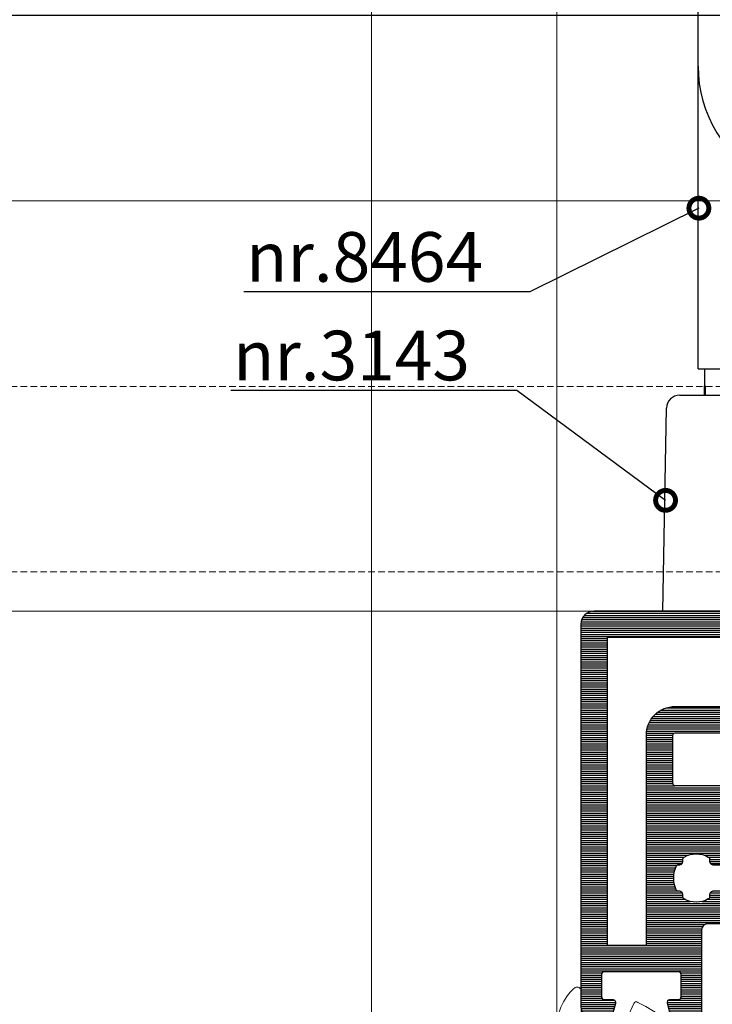
# Model space of a CAD drawing. Units: millimetres. Extents: x 372472 to 419972, y -15014 to -6014.
# Drawn here: x 377292 to 377344, y -14847 to -14773 of the extents above; entities that cross this region are included whole.
import ezdxf
from ezdxf import colors
from ezdxf.entities.mleader import LeaderData, LeaderLine
from ezdxf.math import Vec2, Vec3

# ---------------------------------------------------------------- set-up
doc = ezdxf.new("R2010")
doc.units = ezdxf.units.MM
doc.linetypes.add('DASHED', pattern=[0.75, 0.5, -0.25])
doc.layers.add('0_Hulplijnen', color=11, linetype='Continuous', lineweight=5, plot=False, transparency=0.5)
for name, color, linetype, lineweight in [('1_Arcering', 91, 'Continuous', 5), ('1_Bemating', 10, 'Continuous', 13), ('2_lijn_0.18', 3, 'Continuous', 18), ('2_lijn_0.25', 6, 'Continuous', 25)]:
    doc.layers.add(name, color=color, linetype=linetype, lineweight=lineweight)
doc.styles.add('ARIAL', font='arial.ttf')
doc.dimstyles.new('META1_3', dxfattribs={"dimscale": 3, "dimtxt": 2.35, "dimasz": 2, "dimexe": 1, "dimexo": 1, "dimgap": 0.5, "dimtad": 1, "dimdec": 0, "dimrnd": 0.1, "dimzin": 12, "dimtxsty": 'ARIAL', "dimcen": 5, "dimclrd": 256, "dimclre": 149, "dimclrt": 7, "dimadec": 1, "dimazin": 3, "dimtp": 0.1, "dimtm": 0.1, "dimtfac": 1, "dimtdec": 0, "dimtix": 1, "dimtmove": 1, "dimatfit": 1, "dimfxl": 1, "dimtfill": 1, "dimtolj": 1, "dimtzin": 0, "dimarcsym": 0})

# ---------------------------------------------------------------- blocks, each defined once
blk = doc.blocks.new('hulpkader 4')
at = {"layer": '0_Hulplijnen', "linetype": 'Continuous'}
blk.add_line((-226.9999751240128, -500.0000000000268), (-226.9999751240128, -2.683009370230138e-11), dxfattribs=at)
at = {"layer": '0_Hulplijnen', "linetype": 'DASHED'}
for p, q in [((-212.9999751240128, -500.0000000000268), (-212.9999751240128, -2.683009370230138e-11)), ((-198.9999751240128, -500.0000000000268), (-198.9999751240128, -2.683009370230138e-11))]:
    blk.add_line(p, q, dxfattribs=at)
at = {"layer": '0_Hulplijnen'}
for points in [[(-282.9999751240128, -345.9999999999891), (0, -345.9999999999873)], [(-282.9999751240128, -359.9999999999891), (0, -359.9999999999873)]]:
    blk.add_lwpolyline(points, dxfattribs=at)
blk = doc.blocks.new('3805')
at = {"layer": '1_Arcering'}
h = blk.add_hatch(dxfattribs=at)
h.set_pattern_fill('ANSI31', color=256, scale=0.5, angle=270)
h.set_pattern_definition([(315, (-386.236561361869, -1570.794234897816), (1.122532015133644, 1.122532015133644), [])])
edge = h.paths.add_edge_path()
edge.add_line((-3.971181931801311, 8.837868598792738), (-3.754103173429939, 8.403713361979271))
edge.add_line((-3.754103173429939, 8.403713361979271), (-3.754103173429939, 7.522683471308937))
edge.add_arc((-2.554103173430039, 7.522683471308375), 1.199999999999901, 179.9999999999731, 219.9937524272038)
edge.add_line((-3.473440607732755, 6.75143858031106), (-0.8167278230371267, 3.584590353931617))
edge.add_arc((-1.199785087329979, 3.263238316015896), 0.5000000000001108, -0.0031237863723845294, 39.99375242721487, ccw=False)
edge.add_line((-0.6997850880729857, 3.263211055837246), (-0.6998146312312201, 2.721337170885363))
edge.add_arc((-0.4998146315810262, 2.721326266878483), 0.1999999999474373, 179.9968762321276, 257.8414226545422)
edge.add_arc((-0.5840618744435857, 2.330298899513616), 0.2000000000003646, -0.002420516770428094, 77.84142263614422, ccw=False)
edge.add_line((-0.3840618746216933, 2.33029045031617), (-0.3841012133061668, 1.399108918440561))
edge.add_arc((-0.5841012131276232, 1.399117367638409), 0.1999999999999288, 210.0738722359854, 359.9975794831143, ccw=False)
edge.add_line((-0.7571772185838199, 1.298894135125693), (-1.136585312684019, 1.95409588544203))
edge.add_arc((-1.408477648794815, 1.827310406920105), 0.2999999999996985, 24.99999999996667, 204.9999999999667)
edge.add_line((-1.68036998490561, 1.700524928398181), (-0.9883981672683149, 0.5004750574435093))
edge.add_arc((-0.1220986626142632, 0.9999999999999207), 0.9999999999999207, 209.9685754263225, 269.9999999999886)
edge.add_line((-0.1220986626144622, 0), (0, 0))
edge.add_line((0, 0), (0.1220986626144622, 0))
edge.add_arc((0.1220986626142632, 0.9999999999999207), 0.9999999999999207, 270.0000000000114, 330.0314245736775)
edge.add_line((0.9883981672683149, 0.5004750574435093), (1.68036998490561, 1.700524928398181))
edge.add_arc((1.408477648794815, 1.827310406920105), 0.2999999999996985, 335.0000000000333, 515.0000000000333)
edge.add_line((1.136585312684019, 1.95409588544203), (0.7571772185838199, 1.298894135125693))
edge.add_arc((0.5841012131276232, 1.399117367638409), 0.1999999999999288, 180.0024205168856, 329.9261277640146, ccw=False)
edge.add_line((0.3841012133061668, 1.399108918440561), (0.3840618746216933, 2.33029045031617))
edge.add_arc((0.5840618744436967, 2.330298899513526), 0.2000000000004758, 102.15857736388148, 180.0024205167447, ccw=False)
edge.add_arc((0.4998146315810262, 2.721326266878483), 0.1999999999474374, 282.1585773454578, 360.0031237678724)
edge.add_line((0.6998146312312201, 2.721337170885363), (0.6997850880729857, 3.263211055837246))
edge.add_arc((1.199785087329979, 3.263238316015896), 0.5000000000001106, 140.0062475727851, 180.0031237863724, ccw=False)
edge.add_line((0.8167278230371267, 3.584590353931617), (2.868524505213827, 6.030367978548838))
edge.add_arc((2.496698839522252, 6.342279690055601), 0.4853279730677602, 320.0078740295161, 500.0290734102481)
edge.add_line((2.124757792265427, 6.654053805093326), (1.335044400197603, 5.737037211961024))
edge.add_arc((1.183495560345895, 5.867547553082176), 0.199999999999895, 179.9999999999918, 319.26573303571195, ccw=False)
edge.add_line((0.9834955603460003, 5.867547553082204), (0.983495560346455, 7.92736570458419))
edge.add_arc((1.183495560346601, 7.927365704583836), 0.2000000000001461, 90.00792108053548, 179.9999999998985, ccw=False)
edge.add_line((1.183467910559557, 8.127365702672705), (4.973159198433223, 8.127889623463261))
edge.add_arc((4.973131548646125, 8.327889621552277), 0.2000000000002927, 270.007921080551, 334.9999999999889)
edge.add_line((5.154393106053703, 8.243365969203978), (8.145708765454856, 14.65826310222451))
edge.add_arc((7.783185650639509, 14.82731040692058), 0.4000000000005339, 335.0000000000688, 515.0000000000391)
edge.add_line((7.420662535824249, 14.99635771161684), (4.737941195306576, 9.24324323107453))
edge.add_arc((4.556679637899024, 9.327766883422619), 0.2000000000001792, 270.00312378638, 335.0000000000399, ccw=False)
edge.add_line((4.556690541970511, 9.127766883719687), (-3.792307585553317, 9.12731169335575))
edge.add_arc((-3.792296681481741, 8.927311693652864), 0.2000000000001328, 90.0031237864057, 206.5651715305173)
edge = h.paths.add_edge_path(flags=16)
edge.add_arc((-1.183495560345613, 5.867547553081884), 0.2000000000000673, 220.7342669642214, 360.0000000000916)
edge.add_line((-0.9834955603455455, 5.867547553082204), (-0.983495560346455, 7.92736570458419))
edge.add_arc((-1.18349556034626, 7.927365704583949), 0.199999999999805, 6.895442549419627e-11, 89.99207891956213)
edge.add_line((-1.183467910559557, 8.127365702672478), (-2.554107374539399, 8.127336911634757))
edge.add_arc((-2.554103173429049, 7.927336911678899), 0.199999999999981, 90.00120352946152, 180.0000000000221)
edge.add_line((-2.75410317342903, 7.927336911678822), (-2.75410317342903, 7.459099547129654))
edge.add_arc((-2.554103173429136, 7.459099547129674), 0.199999999999894, 180.0000000000059, 220.7342669642208)
edge.add_line((-2.705652013280996, 7.328589206008701), (-1.335044400197603, 5.737037211960796))
at = {"layer": '2_lijn_0.18'}
for points in [[(-3.971181931801311, 8.837868598792738), (-3.754103173429939, 8.403713361979271), (-3.754103173429939, 7.522683471308937, 0.1762988731130093), (-3.473440607732755, 6.75143858031106), (-0.8167278230371267, 3.584590353931617, -0.1763129268768378), (-0.6997850880729857, 3.263211055837246), (-0.6998146312312201, 2.721337170885363, 0.3533554034668341), (-0.541938252975342, 2.525812583215156, -0.3533519517339678), (-0.3840618746216933, 2.33029045031617), (-0.3841012133061668, 1.399108918440561, -0.7667982305905671), (-0.7571772185838199, 1.298894135125693), (-1.136585312684019, 1.95409588544203, 0.9999999999999999), (-1.68036998490561, 1.700524928398181), (-0.9883981672683149, 0.5004750574435093, 0.2680961578556239), (-0.1220986626144622, 0), (0, 0), (0.1220986626144622, 0, 0.2680961578556239), (0.9883981672683149, 0.5004750574435093), (1.68036998490561, 1.700524928398181, 1), (1.136585312684019, 1.95409588544203), (0.7571772185838199, 1.298894135125693, -0.766798230590567), (0.3841012133061668, 1.399108918440561), (0.3840618746216933, 2.33029045031617, -0.3533519517337156), (0.541938252975342, 2.525812583215156, 0.3533554034668342), (0.6998146312312201, 2.721337170885363), (0.6997850880729857, 3.263211055837246, -0.1763129268768379), (0.8167278230371267, 3.584590353931617), (2.868524505213827, 6.030367978548838, 1.000185016611095), (2.124757792265427, 6.654053805093326), (1.335044400197603, 5.737037211961024, -0.6954435505994575), (0.9834955603460003, 5.867547553082204), (0.983495560346455, 7.92736570458419, -0.4141730707764805), (1.183467910559557, 8.127365702672705), (4.973159198433223, 8.127889623463261, 0.2914359214345709), (5.154393106053703, 8.243365969203978), (8.145708765454856, 14.65826310222451, 0.9999999999997421), (7.420662535824249, 14.99635771161684), (4.737941195306576, 9.24324323107453, -0.2914586315875072), (4.556690541970511, 9.127766883719687), (-3.792307585553317, 9.12731169335575, 0.5575193373785369)], [(-1.335044400197603, 5.737037211960796, 0.6954435506004296), (-0.9834955603455455, 5.867547553082204), (-0.983495560346455, 7.92736570458419, 0.4141730707771464), (-1.183467910559557, 8.127365702672478), (-2.554107374539399, 8.127336911634757, 0.4142074100029269), (-2.75410317342903, 7.927336911678822), (-2.75410317342903, 7.459099547129654, 0.1796323146779874), (-2.705652013280996, 7.328589206008701)]]:
    blk.add_lwpolyline(points, format="xyb", close=True, dxfattribs=at)
blk = doc.blocks.new('*U402')
at = {"layer": '2_lijn_0.18', "ltscale": 0.05}
for points in [[(-3.358269322903653, 3.748689946677586), (-3.358269322894558, 3.748689946677586, 0.3412130764814527), (-3.133661934032717, 4.635155514423785), (-6.456835785535079, 10.84349243967426, -0.8010748212155411), (-5.422032897160536, 11.73558882590714, -0.09897580288841483), (1.306650990334673, 3.38049135347228), (1.306650990378329, 3.380491353414072, -0.4728400234884325), (1.228181912088984, 3.08146321030199), (0.174720725268343, 2.597303720091986, 0.2929746831110024), (1.073196531642395e-10, 2.324714095756462), (1.073202082757518e-10, -0.6024070094981655, 0.4677858554720514), (0.3535279045954666, -0.8975929906418971), (2.17972906477488, -0.8975929906710007, -0.5026626078799006), (2.438746389020403, -1.356501512858424, -0.2377634868897354), (-0.8749254006052067, -2.735712889739261), (-5.67538130664434, -2.328046515915958, -0.4676122921963087), (-6.572593704009705, -1.082758781890335), (-6.222276833925207, 0.2865440067425866, -0.1653165261393212), (-5.518789907129758, 1.364678939530676)], [(-4.580808075987079, -1.112498400948426, -0.1392562987840192), (-3.236595662901891, -0.6958086790809836), (-2.431458746441422, -0.6958086790809836, 0.414213562373095), (-1.931458746441422, -0.1958086790809834), (-1.931458746441422, 1.906709927675365, -0.138579891124997), (-1.887088779485567, 2.063723577436576, 0.8075834994230267), (-2.735043574482916, 2.8743761477117), (-4.786167481242956, 0.887327452323915, 0.1513532553981672), (-5.525481903428954, -0.03710923202470573), (-5.874006361844295, -0.9247160976929096, 0.7711488181333397), (-5.093176171792948, -1.495415640686589)]]:
    blk.add_lwpolyline(points, format="xyb", close=True, dxfattribs=at)
blk = doc.blocks.new('*U4843')
at = {"layer": '2_lijn_0.25'}
h = blk.add_hatch(dxfattribs=at)
h.set_pattern_fill('ANSI31', color=256, scale=0.05, angle=45)
h.set_pattern_definition([(90, (0, 0), (-0.15875, 0), [])])
edge = h.paths.add_edge_path()
edge.add_line((-13.20000000000073, 11.90158635069156), (-13.20000000000073, 12.20125314072357))
edge.add_arc((-13.00000000000016, 12.20125314072304), 0.2000000000005677, 89.99999999995418, 179.9999999998504, ccw=False)
edge.add_line((-13, 12.40125314072361), (-9.368090023534933, 12.40125314072338))
edge.add_arc((-9.36809002353402, 12.23316311718918), 0.1680900235342015, -1.3073986337985843e-12, 90.00000000031122, ccw=False)
edge.add_line((-9.199999999999818, 12.23316311718918), (-9.200000000000728, 4.591657098712403))
edge.add_arc((-9.000000000000728, 4.591657098715864), 0.1999999999999993, 180.0000000009913, 191.6502994385283)
edge.add_line((-9.195879669538044, 4.551269537982989), (-9.032909781292801, 3.760865579994061))
edge.add_arc((-8.837030111755421, 3.801253140722905), 0.1999999999992482, 191.650299437394, 269.9999999999298)
edge.add_line((-8.837030111755666, 3.601253140723657), (-2.300000000000183, 3.601253140723884))
edge.add_arc((-2.300000000000183, 3.101253140723884), 0.5, 0, 90, ccw=False)
edge.add_line((-1.800000000000183, 3.101253140723884), (-1.800000000000182, -7.448746859276525))
edge.add_arc((-2.300000000000182, -7.448746859276525), 0.5, -90, 0, ccw=False)
edge.add_line((-2.300000000000182, -7.948746859276525), (-7.056351051545789, -7.948746859276525))
edge.add_arc((-7.056351051545951, -8.4487468592768), 0.5000000000002753, 89.99999999998147, 160.4268741695583)
edge.add_line((-7.527458396685688, -8.281242025449046), (-7.821292170081506, -9.107649513125807))
edge.add_arc((-8.00973510813807, -9.04064757959453), 0.2000000000007992, 311.66349502544716, 340.4268741695753, ccw=False)
edge.add_arc((-5.600000000000217, -11.74874685927634), 3.424999999999931, 131.6634950255911, 208.840848326361)
edge.add_arc((-8.775365864012914, -13.49736821041571), 0.1999999999997338, -40.00000000019992, 28.84084832622858, ccw=False)
edge.add_line((-8.622156975389771, -13.62592573235338), (-10.76604444311943, -16.18091132413792))
edge.add_arc((-10.00000000000003, -16.82369893382392), 0.9999999999999689, 140.0000000000394, 180.0000000000344)
edge.add_line((-11, -16.82369893382452), (-11, -17.84874685927639))
edge.add_arc((-10.5, -17.84874685927639), 0.5, 180, 270)
edge.add_line((-10.5, -18.34874685927639), (-10.25, -18.34874685927639))
edge.add_arc((-10.25, -17.84874685927639), 0.5, 270, 360)
edge.add_line((-9.75, -17.84874685927639), (-9.75, -17.8431336440176))
edge.add_arc((-9.550000000000113, -17.8431336440167), 0.1999999999998874, 140.0000000002712, 180.0000000002575, ccw=False)
edge.add_line((-9.703208888624431, -17.71457612208019), (-7.024515558073972, -14.52223372193907))
edge.add_arc((-8.480000000000645, -13.30093726353473), 1.900000000000421, 320.0000000000138, 369.0687215460304)
edge.add_arc((-6.899999999999916, -13.04874685927625), 0.2999999999996824, 9.06872154601891, 102.4422743176002)
edge.add_arc((-7.007727941441495, -12.56049007168131), 0.2000000000000862, 209.9691932944558, 282.442274317644, ccw=False)
edge.add_arc((-5.600000000000566, -11.74874685927659), 1.824999999999669, 150.0308067055412, 209.9691932944588, ccw=False)
edge.add_arc((-7.007727941441341, -10.93700364687176), 0.2000000000001635, 77.55772568240633, 150.0308067055945, ccw=False)
edge.add_arc((-6.9000000000003, -10.4487468592763), 0.3000000000000063, 257.5577256824885, 355.5584731557315)
edge.add_arc((-6.401501557038515, -10.48746768525912), 0.2000000000001083, 160.4268741697577, 175.5584731558998, ccw=False)
edge.add_line((-6.589944495094642, -10.42046575172867), (-6.327288201411648, -9.681744925745534))
edge.add_arc((-6.138845263355575, -9.74874685927675), 0.2000000000003154, 89.99999999998022, 160.4268741695444, ccw=False)
edge.add_line((-6.138845263355506, -9.548746859276434), (-5.061154736644312, -9.548746859276662))
edge.add_arc((-5.061154736644377, -9.748746859275993), 0.1999999999993314, 19.573125830325807, 89.99999999998141, ccw=False)
edge.add_line((-4.87271179858908, -9.681744925745534), (-4.610055504906086, -10.42046575172867))
edge.add_arc((-4.798498442962035, -10.48746768525908), 0.1999999999999283, 4.4415268440935165, 19.57312583024941, ccw=False)
edge.add_arc((-4.300000000000172, -10.44874685927617), 0.3000000000002717, 184.4415268442891, 282.4422743176281)
edge.add_arc((-4.192272058558716, -10.93700364687089), 0.1999999999992607, 29.96919329434138, 102.44227431758071, ccw=False)
edge.add_arc((-5.600000000000358, -11.74874685927648), 1.824999999999897, -29.96919329445882, 29.96919329445882, ccw=False)
edge.add_arc((-4.192272058558716, -12.56049007168207), 0.1999999999992605, 257.5577256824193, 330.0308067056586, ccw=False)
edge.add_arc((-4.300000000000145, -13.04874685927694), 0.3000000000004137, 77.55772568238307, 170.9312784539127)
edge.add_arc((-2.719999999999969, -13.30093726353471), 1.900000000000493, 170.9312784539776, 219.9999999999942)
edge.add_line((-4.175484441926528, -14.5222337219393), (-1.496791111376297, -17.71457612208019))
edge.add_arc((-1.650000000000553, -17.84313364401667), 0.1999999999998248, -2.646061147970613e-10, 39.99999999973471, ccw=False)
edge.add_line((-1.450000000000728, -17.8431336440176), (-1.450000000000728, -18.84874685927639))
edge.add_arc((-0.9500000000002571, -18.84874685927599), 0.5000000000004705, 180.0000000000456, 275.7391704772281)
edge.add_arc((-1.000000000000105, -18.35125314072303), 1.000000000000104, 275.7391704772408, 359.9999999999905)
edge.add_line((0, -18.3512531407232), (0, 18.35125314072343))
edge.add_arc((-1, 18.35125314072343), 1, 0, 90)
edge.add_line((-1, 19.35125314072343), (-29.85000000000036, 19.35125314072343))
edge.add_arc((-29.85000000000036, 18.35125314072343), 1, 90, 180)
edge.add_line((-30.85000000000036, 18.35125314072343), (-30.85000000000036, 17.43119534879156))
edge.add_arc((-30.35000000000036, 17.43119534879156), 0.5, 180, 255.0000000000056)
edge.add_line((-30.47940952255158, 16.94823243564701), (-29.60176380902067, 16.71306797546549))
edge.add_arc((-29.55000000000032, 16.90625314072331), 0.1999999999999607, 255.0000000000447, 360.0000000000529)
edge.add_line((-29.35000000000036, 16.90625314072349), (-29.35000000000036, 17.55125314072325))
edge.add_arc((-29.15000000000039, 17.55125314072354), 0.199999999999978, 90.00000000004582, 180.0000000000845, ccw=False)
edge.add_line((-29.15000000000055, 17.75125314072352), (-27.40999999999985, 17.75125314072352))
edge.add_arc((-27.41000000000038, 17.55125314072318), 0.2000000000003403, 8.452616384602152e-11, 89.99999999985039, ccw=False)
edge.add_line((-27.21000000000004, 17.55125314072347), (-27.21000000000004, 12.00125314072329))
edge.add_arc((-27.40999999999972, 12.00125314072338), 0.1999999999996831, 269.99999999996135, 359.999999999974, ccw=False)
edge.add_line((-27.40999999999985, 11.8012531407237), (-29.15000000000055, 11.8012531407237))
edge.add_arc((-29.150000000001, 12.00125314072307), 0.1999999999993634, 179.9999999998697, 270.0000000001303, ccw=False)
edge.add_line((-29.35000000000036, 12.00125314072352), (-29.35000000000036, 12.6462531407235))
edge.add_arc((-29.55000000000022, 12.64625314072359), 0.1999999999998572, 359.9999999999735, 464.9999999999939)
edge.add_line((-29.60176380902067, 12.83943830598128), (-30.47940952255158, 12.60427384579998))
edge.add_arc((-30.35000000000051, 12.12131093265555), 0.4999999999998521, 104.9999999999813, 179.999999999987)
edge.add_line((-30.85000000000036, 12.12131093265566), (-30.85000000000036, 10.70125314072357))
edge.add_arc((-30.35000000000036, 10.70125314072357), 0.5, 180, 270)
edge.add_line((-30.35000000000036, 10.20125314072357), (-24.07500000000073, 10.20125314072357))
edge.add_arc((-24.07500000000073, 9.701253140723566), 0.5, 0, 90, ccw=False)
edge.add_line((-23.57500000000073, 9.701253140723566), (-23.57500000000073, 8.14940828916906))
edge.add_arc((-24.07500000000039, 8.149408289168214), 0.4999999999996625, -39.99999999989302, 9.691802915767767e-11, ccw=False)
edge.add_line((-23.69197777844056, 7.828014484325877), (-25.74622386056581, 5.379859335879928))
edge.add_arc((-26.12924608212523, 5.701253140724096), 0.5000000000005314, 269.9999999999153, 319.9999999999167, ccw=False)
edge.add_line((-26.12924608212597, 5.201253140723566), (-27, 5.201253140723566))
edge.add_arc((-27, 4.701253140723566), 0.5, 90, 180)
edge.add_line((-27.5, 4.701253140723566), (-27.5, 4.101253140723657))
edge.add_arc((-27, 4.101253140723657), 0.5, 180, 270)
edge.add_line((-27, 3.601253140723657), (-26.0826153163116, 3.601253140723657))
edge.add_arc((-26.08261531631019, 5.601253140724687), 2.00000000000103, 269.9999999999594, 319.9999999999822)
edge.add_line((-24.55052643007184, 4.315677921350471), (-21.57451555807415, 7.862349569653816))
edge.add_arc((-23.03000000000083, 9.083646028058162), 1.900000000000419, 320.0000000000137, 369.0687215460304)
edge.add_arc((-21.45000000000037, 9.33583643231624), 0.3000000000000169, 9.068721546086698, 102.4422743175324)
edge.add_arc((-21.55772794144167, 9.82409321991161), 0.2000000000001132, 209.9691932944616, 282.44227431763886, ccw=False)
edge.add_arc((-20.15000000000055, 10.63583643231641), 1.824999999999895, 150.0308067055412, 209.9691932944588, ccw=False)
edge.add_arc((-21.55772794144167, 11.44757964472121), 0.2000000000001116, 77.55772568236108, 150.0308067055384, ccw=False)
edge.add_arc((-21.45000000000038, 11.9358364323165), 0.299999999999939, 257.5577256824664, 363.734494818973)
edge.add_arc((-20.95106170706888, 11.96840297721132), 0.1999999999998479, 113.6113688892037, 183.7344948190442, ccw=False)
edge.add_arc((-20.15000000000017, 10.13583643231587), 2.200000000000323, 66.38863111088801, 113.6113688891268, ccw=False)
edge.add_arc((-19.34893829293168, 11.96840297721104), 0.2000000000001901, -3.734494818892415, 66.38863111093463, ccw=False)
edge.add_arc((-18.85000000000009, 11.93583643231618), 0.2999999999996883, 176.2655051809191, 282.4422743176004)
edge.add_arc((-18.74227205855902, 11.44757964472172), 0.1999999999995022, 29.969193294392312, 102.44227431753052, ccw=False)
edge.add_arc((-20.15000000000054, 10.63583643231641), 1.824999999999895, -29.96919329445882, 29.96919329445882, ccw=False)
edge.add_arc((-18.74227205855902, 9.824093219911095), 0.1999999999995003, 257.5577256824695, 330.0308067056077, ccw=False)
edge.add_arc((-18.84999999999998, 9.33583643231653), 0.2999999999997691, 77.55772568242452, 170.9312784540058)
edge.add_arc((-17.26999999999953, 9.083646028057231), 1.900000000000354, 170.9312784539478, 219.9999999999602)
edge.add_line((-18.72548444192671, 7.862349569653588), (-15.74947356992811, 4.315677921350016))
edge.add_arc((-14.21738468369037, 5.601253140724215), 2.000000000000558, 220.0000000000285, 269.9999999999992)
edge.add_line((-14.2173846836904, 3.601253140723657), (-13.56296988824579, 3.601253140723429))
edge.add_arc((-13.5629698882459, 3.801253140723568), 0.2000000000001387, 270.000000000031, 348.3497005624648)
edge.add_line((-13.36709021870774, 3.760865579994061), (-13.2041203304625, 4.551269537982762))
edge.add_arc((-13.40000000000162, 4.591657098711316), 0.200000000000891, 348.349700562788, 360.0000000003114)
edge.add_line((-13.20000000000073, 4.591657098712851), (-13.20000000000073, 11.90158635069156))
edge = h.paths.add_edge_path(flags=16)
edge.add_line((-25.21000000000004, 14.40125314072338), (-9.368090023534808, 14.40125314072338))
edge.add_arc((-9.368090023528525, 12.23316311719468), 2.168090023528707, -1.4637180356658064e-10, 90.00000000016598, ccw=False)
edge.add_line((-7.199999999999818, 12.23316311718914), (-7.200000000000608, 5.601253140723713))
edge.add_line((-7.200000000000608, 5.601253140723713), (-2.300000000000252, 5.601253140723884))
edge.add_arc((-2.300000000000214, 3.101253140723312), 2.500000000000572, 83.10789742065032, 90.00000000000091, ccw=False)
edge.add_line((-2, 5.583187869922034), (-2, 17.35125314072342))
edge.add_line((-2, 17.35125314072342), (-25.21000000000004, 17.35125314072343))
edge.add_line((-25.21000000000004, 17.35125314072343), (-25.21000000000004, 14.40125314072338))
for points in [[(-13.20000000000073, 11.90158635069156), (-13.20000000000073, 12.20125314072357, -0.4142135623725622), (-13, 12.40125314072361), (-9.368090023534933, 12.40125314072338, -0.4142135623746953), (-9.199999999999818, 12.23316311718918), (-9.200000000000728, 4.591657098712403, 0.05087785300620624), (-9.195879669538044, 4.551269537982989), (-9.032909781292801, 3.760865579994061, 0.3558367011366612), (-8.837030111755666, 3.601253140723657), (-2.300000000000183, 3.601253140723884, -0.414213562373095), (-1.800000000000183, 3.101253140723884), (-1.800000000000182, -7.448746859276525, -0.414213562373095), (-2.300000000000182, -7.948746859276525), (-7.056351051545789, -7.948746859276525, 0.317347750745975), (-7.527458396685688, -8.281242025449046), (-7.821292170081506, -9.107649513125807, -0.1261670430095845), (-7.87678420561997, -9.190059953646823, 0.3500840902307747), (-8.600173264619116, -13.40089254966369, -0.3097470335546393), (-8.622156975389771, -13.62592573235338), (-10.76604444311943, -16.18091132413792, 0.1763269807084423), (-11, -16.82369893382452), (-11, -17.84874685927639, 0.414213562373095), (-10.5, -18.34874685927639), (-10.25, -18.34874685927639, 0.414213562373095), (-9.75, -17.84874685927639), (-9.75, -17.8431336440176, -0.1763269807084029), (-9.703208888624431, -17.71457612208019), (-7.024515558073972, -14.52223372193907, 0.2174352939379621), (-6.603750000000218, -13.00146115847792, 0.4315660535329718), (-6.964636764864736, -12.75579278671944, -0.3272033604624567), (-7.180986765003581, -12.66039692859272, -0.2676610721696113), (-7.180986765003581, -10.83709678996047, -0.3272033604624566), (-6.964636764864736, -10.74170093183352, 0.4557301943681935), (-6.600900934223318, -10.47197935486633, -0.06612016025326482), (-6.589944495094642, -10.42046575172867), (-6.327288201411648, -9.681744925745534, -0.3173477507459161), (-6.138845263355506, -9.548746859276434), (-5.061154736644312, -9.548746859276662, -0.3173477507463536), (-4.87271179858908, -9.681744925745534), (-4.610055504906086, -10.42046575172867, -0.06612016025332484), (-4.599099065777409, -10.47197935486633, 0.4557301943687003), (-4.235363235135083, -10.74170093183352, -0.327203360462705), (-4.019013234997146, -10.83709678996024, -0.2676610721696113), (-4.019013234997146, -12.66039692859272, -0.327203360462705), (-4.235363235135083, -12.75579278671944, 0.4315660535327055), (-4.596250000000509, -13.00146115847815, 0.217435293937962), (-4.175484441926528, -14.5222337219393), (-1.496791111376297, -17.71457612208019, -0.1763269807084616), (-1.450000000000728, -17.8431336440176), (-1.450000000000728, -18.84874685927639, 0.4438656911927537), (-0.9000000000005457, -19.3462405778298, 0.3851703882148084), (0, -18.3512531407232), (0, 18.35125314072343, 0.414213562373095), (-1, 19.35125314072343), (-29.85000000000036, 19.35125314072343, 0.414213562373095), (-30.85000000000036, 18.35125314072343), (-30.85000000000036, 17.43119534879156, 0.3394542588634029), (-30.47940952255158, 16.94823243564701), (-29.60176380902067, 16.71306797546549, 0.493145426031348), (-29.35000000000036, 16.90625314072349), (-29.35000000000036, 17.55125314072325, -0.4142135623732948), (-29.15000000000055, 17.75125314072352), (-27.40999999999985, 17.75125314072352, -0.4142135623718963), (-27.21000000000004, 17.55125314072347), (-27.21000000000004, 12.00125314072329, -0.4142135623731616), (-27.40999999999985, 11.8012531407237), (-29.15000000000055, 11.8012531407237, -0.414213562374427), (-29.35000000000036, 12.00125314072352), (-29.35000000000036, 12.6462531407235, 0.4931454260314153), (-29.60176380902067, 12.83943830598128), (-30.47940952255158, 12.60427384579998, 0.3394542588634028), (-30.85000000000036, 12.12131093265566), (-30.85000000000036, 10.70125314072357, 0.414213562373095), (-30.35000000000036, 10.20125314072357), (-24.07500000000073, 10.20125314072357, -0.414213562373095), (-23.57500000000073, 9.701253140723566), (-23.57500000000073, 8.14940828916906, -0.176326980708419), (-23.69197777844056, 7.828014484325877), (-25.74622386056581, 5.379859335879928, -0.2216946626429466), (-26.12924608212597, 5.201253140723566), (-27, 5.201253140723566, 0.414213562373095), (-27.5, 4.701253140723566), (-27.5, 4.101253140723657, 0.414213562373095), (-27, 3.601253140723657), (-26.0826153163116, 3.601253140723657, 0.2216946626430442), (-24.55052643007184, 4.315677921350471), (-21.57451555807415, 7.862349569653816, 0.2174352939379621), (-21.1537500000004, 9.383122133114966, 0.4315660535322713), (-21.51463676486492, 9.62879050487345, -0.3272033604624022), (-21.73098676500376, 9.724186363000172, -0.2676610721696113), (-21.73098676500376, 11.54748650163265, -0.3272033604624022), (-21.51463676486492, 11.64288235975937, 0.4995450123500716), (-21.15063702424141, 11.95537635925325, -0.3158895358585606), (-21.03116787777594, 12.15165963170057, -0.2090144287606809), (-19.26883212222492, 12.1516596317008, -0.3158895358584984), (-19.14936297575878, 11.95537635925348, 0.4995450123510208), (-18.78536323513526, 11.64288235975937, -0.3272033604622159), (-18.56901323499733, 11.54748650163265, -0.2676610721696113), (-18.56901323499733, 9.724186363000172, -0.3272033604622159), (-18.78536323513526, 9.62879050487345, 0.4315660535329719), (-19.14624999999978, 9.383122133114739, 0.2174352939379427), (-18.72548444192671, 7.862349569653588), (-15.74947356992811, 4.315677921350016, 0.2216946626428057), (-14.2173846836904, 3.601253140723657), (-13.56296988824579, 3.601253140723429, 0.3558367011361594), (-13.36709021870774, 3.760865579994061), (-13.2041203304625, 4.551269537982762, 0.05087785300614691), (-13.20000000000073, 4.591657098712403), (-13.20000000000073, 4.591657098712851)], [(-25.21000000000004, 14.40125314072338), (-9.368090023534808, 14.40125314072338, -0.4142135623746923), (-7.199999999999818, 12.23316311718914), (-7.200000000000608, 5.601253140723713), (-2.300000000000252, 5.601253140723884, -0.03008153926046526), (-2, 5.583187869922034), (-2, 17.35125314072342), (-25.21000000000004, 17.35125314072343)]]:
    blk.add_lwpolyline(points, format="xyb", close=True, dxfattribs=at)
at = {"xscale": -1, "rotation": 180}
blk.add_blockref('*U402', (-30.84754714283749, 18.42125098224361), dxfattribs=at)
at = {"layer": '2_lijn_0.25', "rotation": 180}
blk.add_blockref('3805', (-5.598770122997329, -10.22120757073874), dxfattribs=at)
blk = doc.blocks.new('Greep_MDK')
at = {"layer": '0_Hulplijnen'}
blk.add_line((0, 11.14957080032653), (0, -10.80231588675136), dxfattribs=at)
at = {"layer": '2_lijn_0.25'}
for p, q in [((-13.15000000000003, 0), (-12.88263287371077, -15.31745240643738)), ((13.15000000000002, 0), (-13.15000000000002, 0)), ((13.15000000000002, 0), (12.88263287371078, -15.31745240643738)), ((11.88278517855439, -16.30000000000001), (-11.88278517855437, -16.30000000000001)), ((-9.999999999999915, -18.30000000001456), (-9.999999999999915, -16.30000000001451)), ((-2.999999999999375, -16.30000000000348), (-2.999999999999375, -18.00000000000352)), ((-0.9852391633362743, -18.00000000000267), (-0.9852391633362743, -16.30000000000274)), ((0.999999999999801, -16.30000000000348), (0.999999999999801, -18.00000000000352)), ((1.014733651327901, -16.30000000000274), (1.014733651327901, -18.00000000000267)), ((2.999999999999375, -16.30000000000348), (2.999999999999375, -18.00000000000352)), ((9.949874371066116, -17.00000000001421), (9.949874371066116, -16.30000000001422)), ((9.999999999999929, -16.30000000001644), (9.999999999999929, -17.00000000001643)), ((9.949874371066116, -17.00000000001421), (9.999999999999915, -17.00000000001455)), ((9.999999999999915, -18.30000000001456), (9.999999999999915, -17.00000000001455)), ((10.49999999999999, -18.30000000001456), (-10.49999999999996, -18.30000000001456)), ((-10.49999999999997, -18.30000000001456), (-10.50000000000001, -41.12985074628295)), ((-2.999999999999368, -18.00000000000352), (-0.9852391633362529, -18.00000000000267)), ((-0.9852391633362529, -18.00000000000347), (0.999999999999801, -18.00000000000352)), ((1.014733651327901, -18.00000000000267), (0.999999999999801, -18.00000000000352)), ((1.01473365132788, -18.00000000000267), (2.999999999999382, -18.00000000000352)), ((10.49999999999999, -18.30000000001456), (10.49999999999994, -41.12985074628295)), ((-10.50000000000001, -53.07014925374926), (-10.50000000000001, -41.12985074628295)), ((10.49999999999994, -41.12985074628295), (10.49999999999994, -53.07014925374926))]:
    blk.add_line(p, q, dxfattribs=at)
for centre, radius, start, end in [((-11.88278517855439, -15.30000000000007), 1.000000000000005, 180.9999999999985, 270), ((11.88278517855439, -15.30000000000007), 1.000000000000003, 270, 359.0000000000015)]:
    blk.add_arc(centre, radius, start, end, dxfattribs=at)
for centre, major_axis, ratio, start_param, end_param in [((-2.842170943040401e-14, -41.12985074628295), (-10.49999999999997, -7.313495724642151e-16), 0.9552238805973058, 3.141592653589794, 6.283185307179588), ((-4.263256414560601e-14, -53.07014925374926), (10.49999999999997, 1.285879139103016e-15), 0.955223880597306, 3.141592653589795, 4.712388980384688), ((-4.263256414560601e-14, -53.07014925374926), (10.49999999999997, 1.285879139103016e-15), 0.955223880597306, 4.712388980384688, 6.283185307179587)]:
    blk.add_ellipse(centre, major_axis=major_axis, ratio=ratio, start_param=start_param, end_param=end_param, dxfattribs=at)
blk = doc.blocks.new('*D5657')
at = {"layer": '1_Bemating', "color": 149, "lineweight": -2, "transparency": 16777216}
for p, q in [((377126.2998192465, -14926.75019050027), (377126.2998192465, -14769.75021537627)), ((377372.7998192467, -14816.16614533799), (377372.7998192467, -14769.75021537627))]:
    blk.add_line(p, q, dxfattribs=at)
at = {"layer": '1_Bemating', "lineweight": -2, "transparency": 16777216}
blk.add_line((377366.7998192467, -14772.75021537627), (377132.2998192465, -14772.75021537627), dxfattribs=at)
at = {"layer": '1_Bemating', "transparency": 16777216}
for points in [[(377132.2998192465, -14771.75021537627), (377132.2998192465, -14773.75021537627), (377126.2998192465, -14772.75021537627)], [(377366.7998192467, -14771.75021537627), (377366.7998192467, -14773.75021537627), (377372.7998192467, -14772.75021537627)]]:
    blk.add_solid(points, dxfattribs=at)
at = {"layer": 'Defpoints', "color": 0, "transparency": 16777216}
for p in [(377126.2998192465, -14772.75021537627), (377372.7998192467, -14819.16614533799), (377126.2998192465, -14929.75019050027)]:
    blk.add_point(p, dxfattribs=at)
at = {"layer": '1_Bemating', "color": 7, "transparency": 16777216, "insert": (377249.5498192466, -14767.66750732716), "char_height": 7.050000000000001, "attachment_point": 5, "style": 'ARIAL', "bg_fill": 3, "box_fill_scale": 1.1, "bg_fill_color": 256, "bg_fill_true_color": 13158600, "bg_fill_transparency": 0}
blk.add_mtext('\\A1;raammaat', dxfattribs=at)
blk = doc.blocks.new('_DotSmall')
at = {"color": 0, "linetype": 'ByBlock', "const_width": 0.5}
blk.add_lwpolyline([(-0.0625, 0, 1), (0.0625, 0, 1)], format="xyb", close=True, dxfattribs=at)

msp = doc.modelspace()

# ---------------------------------------------------------------- linework, layer by layer
at = {"layer": '2_lijn_0.18'}
msp.add_line((377335.0998192467, -14817.71614533799), (377042.304105809, -14817.71614533799), dxfattribs=at)

# ---------------------------------------------------------------- block references
at = {"layer": '0_Hulplijnen', "xscale": -1, "rotation": 90.00000000007363}
msp.add_blockref('hulpkader 4', (376972.2998192468, -15013.75019050078), dxfattribs=at)
at = {"layer": '2_lijn_0.25'}
for name, rotation in [('Greep_MDK', 180), ('*U4843', 90.00000000000001)]:
    msp.add_blockref(name, (377353.4510723874, -14817.71614533799), dxfattribs=dict(at, rotation=rotation))

# ---------------------------------------------------------------- next in the draw order: dimensions: what is measured, and where the dimension line sits
at = {"layer": '1_Bemating'}
dim = msp.add_linear_dim(base=(377126.2998192465, -14772.75021537627), p1=(377372.7998192467, -14819.16614533799), p2=(377126.2998192465, -14929.75019050027), text='raammaat', dimstyle='META1_3', override={"dimdec": 0, "dimrnd": 0.1}, dxfattribs=at)
dim.commit()
dim.dimension.update_dxf_attribs({"geometry": '*D5657', "text_midpoint": (377249.5498192466, -14767.66750732716)})

# ---------------------------------------------------------------- next in the draw order: leaders
ml = msp.add_multileader_mtext('Standard', dxfattribs=at)
ml.set_content('nr.8464', color=7, style='ARIAL')
ml.set_leader_properties(color=256)
ml.set_arrow_properties(name='DOTSMALL')
ml.build(insert=Vec2(0, 0))
ml.multileader.update_dxf_attribs({"text_left_attachment_type": 5, "text_right_attachment_type": 5, "dogleg_length": 0.36, "arrow_head_size": 3, "scale": 1.5})
ctx = ml.context
ctx.base_point, ctx.scale, ctx.char_height, ctx.arrow_head_size, ctx.landing_gap_size, ctx.plane_origin = Vec3(377306.5553173841, -14793.62220457235), 1.5, 3.75, 3, 3, Vec3(377150.2259250174, -14133.27480185732)
ctx.left_attachment, ctx.right_attachment, ctx.text_align_type = 5, 5, 2
notes = []
notes.append((ctx, [(0, (1, 1, 0), (377330.2644851876, -14793.62220457235), (-1, 0), 0.54, [(0, [(377343.0150901598, -14787.30122011536)], 0, [])])]))
ctx.mtext.insert, ctx.mtext.alignment, ctx.mtext.flow_direction = Vec3(377326.7244851876, -14789.10685668695), 3, 5
ctx.mtext.has_bg_fill, ctx.mtext.bg_color, ctx.mtext.bg_scale_factor, ctx.mtext.bg_transparency, ctx.mtext.use_window_bg_color = 1, -1027028792, 1.5, 0, 1
ml = msp.add_multileader_mtext('Standard', dxfattribs=at)
ml.set_content('nr.3143', color=7, style='ARIAL')
ml.set_leader_properties(color=256)
ml.set_arrow_properties(name='DOTSMALL')
ml.build(insert=Vec2(0, 0))
ml.multileader.update_dxf_attribs({"text_left_attachment_type": 5, "text_right_attachment_type": 5, "dogleg_length": 0.36, "arrow_head_size": 3, "scale": 1.5})
ctx = ml.context
ctx.base_point, ctx.scale, ctx.char_height, ctx.arrow_head_size, ctx.landing_gap_size, ctx.plane_origin = Vec3(377305.5506964464, -14801.06421980601), 1.5, 3.75, 3, 3, Vec3(377150.2259250174, -14140.71681709097)
ctx.left_attachment, ctx.right_attachment, ctx.text_align_type = 5, 5, 2
notes.append((ctx, [(0, (1, 1, 0), (377329.2752121354, -14801.06421980601), (-1, 0), 0.54, [(0, [(377340.498773723, -14809.35741928528)], 0, [])])]))
ctx.mtext.insert, ctx.mtext.alignment, ctx.mtext.flow_direction = Vec3(377325.7352121354, -14796.5488719206), 3, 5
ctx.mtext.has_bg_fill, ctx.mtext.bg_color, ctx.mtext.bg_scale_factor, ctx.mtext.bg_transparency, ctx.mtext.use_window_bg_color = 1, -1027028792, 1.5, 0, 1
for ctx, leaders in notes:
    for number, flags, end, landing, length, lines in leaders:
        leader = LeaderData()
        leader.index, (leader.has_last_leader_line, leader.has_dogleg_vector, leader.attachment_direction) = number, flags
        leader.last_leader_point, leader.dogleg_vector, leader.dogleg_length = Vec3(end), Vec3(landing), length
        for number, points, colour, breaks in lines:
            line = LeaderLine()
            line.index, line.vertices, line.color, line.breaks = number, Vec3.list(points), colors.encode_raw_color(colour), breaks
            leader.lines.append(line)
        ctx.leaders.append(leader)

doc.saveas('drawing.dxf')
